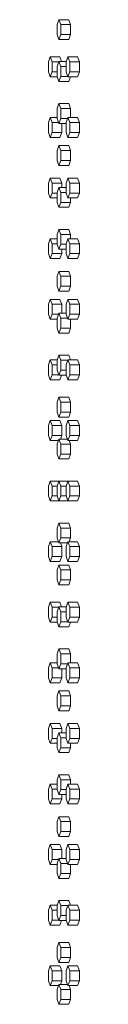
# Model space of a CAD drawing. Units: inches. Extents: x 100 to 2620, y 60 to 1700.
# Drawn here: x 404 to 405, y 1027 to 1076 of the extents above; entities that cross this region are included whole.
import ezdxf

# ---------------------------------------------------------------- set-up
doc = ezdxf.new("R2010")
doc.units = ezdxf.units.IN
doc.header["$LTSCALE"] = 80
doc.header["$MEASUREMENT"] = 0
doc.layers.add('Visible (ANSI)', color=7, linetype='Continuous', lineweight=15)

msp = doc.modelspace()

# ---------------------------------------------------------------- linework, layer by layer
at = {"layer": 'Visible (ANSI)'}
for p, q in [((404.12313, 1076.42687), (404.03224, 1076.17687)), ((404.61199, 1076.42687), (404.12313, 1076.42687)), ((404.21401, 1076.17687), (404.12313, 1076.42687)), ((404.61199, 1076.42687), (404.70287, 1076.17687)), ((404.03224, 1076.17687), (404.03224, 1075.67687)), ((404.70287, 1076.17687), (404.21401, 1076.17687)), ((404.21401, 1075.67687), (404.21401, 1076.17687)), ((404.70287, 1076.17687), (404.70287, 1075.67687)), ((404.03224, 1075.67687), (404.12313, 1075.42687)), ((404.12313, 1075.42687), (404.21401, 1075.67687)), ((404.61199, 1075.42687), (404.12313, 1075.42687)), ((404.70287, 1075.67687), (404.21401, 1075.67687)), ((404.70287, 1075.67687), (404.61199, 1075.42687)), ((403.68282, 1074.54687), (403.59427, 1074.29687)), ((404.17225, 1074.54687), (403.68282, 1074.54687)), ((403.77137, 1074.29687), (403.68282, 1074.54687)), ((404.17225, 1074.54687), (404.25549, 1074.31187)), ((404.57602, 1074.54687), (404.48281, 1074.29687)), ((405.0643, 1074.54687), (404.57602, 1074.54687)), ((404.66924, 1074.29687), (404.57602, 1074.54687)), ((405.0643, 1074.54687), (405.15752, 1074.29687)), ((403.59427, 1074.29687), (403.59427, 1073.79687)), ((404.11767, 1074.29687), (403.77137, 1074.29687)), ((403.77137, 1073.79687), (403.77137, 1074.29687)), ((404.12313, 1074.31187), (404.03224, 1074.06187)), ((404.03224, 1074.06187), (404.03224, 1073.56187)), ((404.4884, 1074.31187), (404.12313, 1074.31187)), ((404.21401, 1074.06187), (404.12313, 1074.31187)), ((404.48281, 1074.06187), (404.21401, 1074.06187)), ((404.21401, 1073.56187), (404.21401, 1074.06187)), ((404.48281, 1074.29687), (404.48281, 1073.79687)), ((405.15752, 1074.29687), (404.66924, 1074.29687)), ((404.66924, 1073.79687), (404.66924, 1074.29687)), ((405.15752, 1074.29687), (405.15752, 1073.79687)), ((403.59427, 1073.79687), (403.68282, 1073.54687)), ((403.68282, 1073.54687), (403.77137, 1073.79687)), ((404.0377, 1073.54687), (403.68282, 1073.54687)), ((404.03224, 1073.79687), (403.77137, 1073.79687)), ((404.03224, 1073.56187), (404.12313, 1073.31187)), ((404.12313, 1073.31187), (404.21401, 1073.56187)), ((404.57043, 1073.56187), (404.21401, 1073.56187)), ((404.48281, 1073.79687), (404.57602, 1073.54687)), ((404.57602, 1073.54687), (404.66924, 1073.79687)), ((405.0643, 1073.54687), (404.57602, 1073.54687)), ((404.69742, 1073.54687), (404.61199, 1073.31187)), ((405.15752, 1073.79687), (404.66924, 1073.79687)), ((405.15752, 1073.79687), (405.0643, 1073.54687)), ((404.61199, 1073.31187), (404.12313, 1073.31187)), ((404.12313, 1072.19687), (404.03224, 1071.94687)), ((404.03224, 1071.94687), (404.03224, 1071.44687)), ((404.61199, 1072.19687), (404.12313, 1072.19687)), ((404.21401, 1071.94687), (404.12313, 1072.19687)), ((404.70287, 1071.94687), (404.21401, 1071.94687)), ((404.21401, 1071.44687), (404.21401, 1071.94687)), ((404.61199, 1072.19687), (404.70287, 1071.94687)), ((404.70287, 1071.94687), (404.70287, 1071.49187)), ((403.68282, 1071.49187), (403.59427, 1071.24187)), ((404.03224, 1071.49187), (403.68282, 1071.49187)), ((403.77137, 1071.24187), (403.68282, 1071.49187)), ((404.03224, 1071.44687), (404.12313, 1071.19687)), ((404.12313, 1071.19687), (404.21401, 1071.44687)), ((404.55925, 1071.44687), (404.21401, 1071.44687)), ((404.57602, 1071.49187), (404.48281, 1071.24187)), ((405.0643, 1071.49187), (404.57602, 1071.49187)), ((404.66924, 1071.24187), (404.57602, 1071.49187)), ((405.0643, 1071.49187), (405.15752, 1071.24187)), ((403.59427, 1071.24187), (403.59427, 1070.74187)), ((404.10677, 1071.24187), (403.77137, 1071.24187)), ((403.77137, 1070.74187), (403.77137, 1071.24187)), ((404.48281, 1071.19687), (404.12313, 1071.19687)), ((404.26081, 1071.19687), (404.26081, 1070.74187)), ((404.48281, 1071.24187), (404.48281, 1070.74187)), ((405.15752, 1071.24187), (404.66924, 1071.24187)), ((404.66924, 1070.74187), (404.66924, 1071.24187)), ((405.15752, 1071.24187), (405.15752, 1070.74187)), ((403.59427, 1070.74187), (403.68282, 1070.49187)), ((403.68282, 1070.49187), (403.77137, 1070.74187)), ((404.17225, 1070.49187), (403.68282, 1070.49187)), ((404.26081, 1070.74187), (403.77137, 1070.74187)), ((404.26081, 1070.74187), (404.17225, 1070.49187)), ((404.48281, 1070.74187), (404.57602, 1070.49187)), ((404.57602, 1070.49187), (404.66924, 1070.74187)), ((405.0643, 1070.49187), (404.57602, 1070.49187)), ((405.15752, 1070.74187), (404.66924, 1070.74187)), ((405.15752, 1070.74187), (405.0643, 1070.49187)), ((404.12313, 1070.08187), (404.03224, 1069.83187)), ((404.61199, 1070.08187), (404.12313, 1070.08187)), ((404.21401, 1069.83187), (404.12313, 1070.08187)), ((404.61199, 1070.08187), (404.70287, 1069.83187)), ((404.03224, 1069.83187), (404.03224, 1069.33187)), ((404.70287, 1069.83187), (404.21401, 1069.83187)), ((404.21401, 1069.33187), (404.21401, 1069.83187)), ((404.70287, 1069.83187), (404.70287, 1069.33187)), ((404.03224, 1069.33187), (404.12313, 1069.08187)), ((404.12313, 1069.08187), (404.21401, 1069.33187)), ((404.61199, 1069.08187), (404.12313, 1069.08187)), ((404.70287, 1069.33187), (404.21401, 1069.33187)), ((404.70287, 1069.33187), (404.61199, 1069.08187)), ((403.68282, 1068.43687), (403.59427, 1068.18687)), ((404.17225, 1068.43687), (403.68282, 1068.43687)), ((403.77137, 1068.18687), (403.68282, 1068.43687)), ((404.17225, 1068.43687), (404.26081, 1068.18687)), ((404.57602, 1068.43687), (404.48281, 1068.18687)), ((405.0643, 1068.43687), (404.57602, 1068.43687)), ((404.66924, 1068.18687), (404.57602, 1068.43687)), ((405.0643, 1068.43687), (405.15752, 1068.18687)), ((403.59427, 1068.18687), (403.59427, 1067.68687)), ((404.26081, 1068.18687), (403.77137, 1068.18687)), ((403.77137, 1067.68687), (403.77137, 1068.18687)), ((404.12313, 1067.96687), (404.03224, 1067.71687)), ((404.48281, 1067.96687), (404.12313, 1067.96687)), ((404.21401, 1067.71687), (404.12313, 1067.96687)), ((404.26081, 1068.18687), (404.26081, 1067.96687)), ((404.48281, 1068.18687), (404.48281, 1067.68687)), ((405.15752, 1068.18687), (404.66924, 1068.18687)), ((404.66924, 1067.68687), (404.66924, 1068.18687)), ((405.15752, 1068.18687), (405.15752, 1067.68687)), ((403.59427, 1067.68687), (403.68282, 1067.43687)), ((403.68282, 1067.43687), (403.77137, 1067.68687)), ((404.03224, 1067.43687), (403.68282, 1067.43687)), ((404.03224, 1067.68687), (403.77137, 1067.68687)), ((404.03224, 1067.71687), (404.03224, 1067.21687)), ((404.48281, 1067.71687), (404.21401, 1067.71687)), ((404.21401, 1067.21687), (404.21401, 1067.71687)), ((404.48281, 1067.68687), (404.57602, 1067.43687)), ((404.57602, 1067.43687), (404.66924, 1067.68687)), ((405.0643, 1067.43687), (404.57602, 1067.43687)), ((405.15752, 1067.68687), (404.66924, 1067.68687)), ((404.70287, 1067.43687), (404.70287, 1067.21687)), ((405.15752, 1067.68687), (405.0643, 1067.43687)), ((404.03224, 1067.21687), (404.12313, 1066.96687)), ((404.12313, 1066.96687), (404.21401, 1067.21687)), ((404.61199, 1066.96687), (404.12313, 1066.96687)), ((404.70287, 1067.21687), (404.21401, 1067.21687)), ((404.70287, 1067.21687), (404.61199, 1066.96687)), ((403.68282, 1065.38187), (403.59427, 1065.13187)), ((404.03224, 1065.38187), (403.68282, 1065.38187)), ((403.77137, 1065.13187), (403.68282, 1065.38187)), ((404.12313, 1065.85187), (404.03224, 1065.60187)), ((404.03224, 1065.60187), (404.03224, 1065.10187)), ((404.61199, 1065.85187), (404.12313, 1065.85187)), ((404.21401, 1065.60187), (404.12313, 1065.85187)), ((404.70287, 1065.60187), (404.21401, 1065.60187)), ((404.21401, 1065.10187), (404.21401, 1065.60187)), ((404.57602, 1065.38187), (404.48281, 1065.13187)), ((405.0643, 1065.38187), (404.57602, 1065.38187)), ((404.66924, 1065.13187), (404.57602, 1065.38187)), ((404.61199, 1065.85187), (404.70287, 1065.60187)), ((404.70287, 1065.60187), (404.70287, 1065.38187)), ((405.0643, 1065.38187), (405.15752, 1065.13187)), ((403.59427, 1065.13187), (403.59427, 1064.63187)), ((404.03224, 1065.13187), (403.77137, 1065.13187)), ((403.77137, 1064.63187), (403.77137, 1065.13187)), ((404.03224, 1065.10187), (404.12313, 1064.85187)), ((404.12313, 1064.85187), (404.21401, 1065.10187)), ((404.48281, 1065.10187), (404.21401, 1065.10187)), ((404.48281, 1065.13187), (404.48281, 1064.63187)), ((405.15752, 1065.13187), (404.66924, 1065.13187)), ((404.66924, 1064.63187), (404.66924, 1065.13187)), ((405.15752, 1065.13187), (405.15752, 1064.63187)), ((403.59427, 1064.63187), (403.68282, 1064.38187)), ((403.68282, 1064.38187), (403.77137, 1064.63187)), ((404.26081, 1064.63187), (403.77137, 1064.63187)), ((404.48281, 1064.85187), (404.12313, 1064.85187)), ((404.26081, 1064.63187), (404.17225, 1064.38187)), ((404.26081, 1064.85187), (404.26081, 1064.63187)), ((404.48281, 1064.63187), (404.57602, 1064.38187)), ((404.57602, 1064.38187), (404.66924, 1064.63187)), ((405.15752, 1064.63187), (404.66924, 1064.63187)), ((405.15752, 1064.63187), (405.0643, 1064.38187)), ((404.17225, 1064.38187), (403.68282, 1064.38187)), ((405.0643, 1064.38187), (404.57602, 1064.38187)), ((404.12313, 1063.73687), (404.03224, 1063.48687)), ((404.03224, 1063.48687), (404.03224, 1062.98687)), ((404.61199, 1063.73687), (404.12313, 1063.73687)), ((404.21401, 1063.48687), (404.12313, 1063.73687)), ((404.70287, 1063.48687), (404.21401, 1063.48687)), ((404.21401, 1062.98687), (404.21401, 1063.48687)), ((404.61199, 1063.73687), (404.70287, 1063.48687)), ((404.70287, 1063.48687), (404.70287, 1062.98687)), ((404.03224, 1062.98687), (404.12313, 1062.73687)), ((404.12313, 1062.73687), (404.21401, 1062.98687)), ((404.70287, 1062.98687), (404.21401, 1062.98687)), ((404.70287, 1062.98687), (404.61199, 1062.73687)), ((404.61199, 1062.73687), (404.12313, 1062.73687)), ((403.68282, 1062.32687), (403.59427, 1062.07687)), ((403.59427, 1062.07687), (403.59427, 1061.57687)), ((404.17225, 1062.32687), (403.68282, 1062.32687)), ((403.77137, 1062.07687), (403.68282, 1062.32687)), ((404.26081, 1062.07687), (403.77137, 1062.07687)), ((403.77137, 1061.57687), (403.77137, 1062.07687)), ((404.17225, 1062.32687), (404.26081, 1062.07687)), ((404.26081, 1062.07687), (404.26081, 1061.62187)), ((404.57602, 1062.32687), (404.48281, 1062.07687)), ((404.48281, 1062.07687), (404.48281, 1061.57687)), ((405.0643, 1062.32687), (404.57602, 1062.32687)), ((404.66924, 1062.07687), (404.57602, 1062.32687)), ((405.15752, 1062.07687), (404.66924, 1062.07687)), ((404.66924, 1061.57687), (404.66924, 1062.07687)), ((405.0643, 1062.32687), (405.15752, 1062.07687)), ((405.15752, 1062.07687), (405.15752, 1061.57687)), ((403.59427, 1061.57687), (403.68282, 1061.32687)), ((403.68282, 1061.32687), (403.77137, 1061.57687)), ((404.10677, 1061.57687), (403.77137, 1061.57687)), ((404.12313, 1061.62187), (404.03224, 1061.37187)), ((404.48281, 1061.62187), (404.12313, 1061.62187)), ((404.21401, 1061.37187), (404.12313, 1061.62187)), ((404.48281, 1061.57687), (404.57602, 1061.32687)), ((404.57602, 1061.32687), (404.66924, 1061.57687)), ((405.15752, 1061.57687), (404.66924, 1061.57687)), ((405.15752, 1061.57687), (405.0643, 1061.32687)), ((404.03224, 1061.32687), (403.68282, 1061.32687)), ((404.03224, 1061.37187), (404.03224, 1060.87187)), ((404.55925, 1061.37187), (404.21401, 1061.37187)), ((404.21401, 1060.87187), (404.21401, 1061.37187)), ((405.0643, 1061.32687), (404.57602, 1061.32687)), ((404.70287, 1061.32687), (404.70287, 1060.87187)), ((404.03224, 1060.87187), (404.12313, 1060.62187)), ((404.12313, 1060.62187), (404.21401, 1060.87187)), ((404.61199, 1060.62187), (404.12313, 1060.62187)), ((404.70287, 1060.87187), (404.21401, 1060.87187)), ((404.70287, 1060.87187), (404.61199, 1060.62187)), ((404.12313, 1059.50687), (404.03224, 1059.25687)), ((404.61199, 1059.50687), (404.12313, 1059.50687)), ((404.21401, 1059.25687), (404.12313, 1059.50687)), ((404.61199, 1059.50687), (404.69742, 1059.27187)), ((403.68282, 1059.27187), (403.59427, 1059.02187)), ((403.59427, 1059.02187), (403.59427, 1058.52187)), ((404.0377, 1059.27187), (403.68282, 1059.27187)), ((403.77137, 1059.02187), (403.68282, 1059.27187)), ((404.03224, 1059.02187), (403.77137, 1059.02187)), ((403.77137, 1058.52187), (403.77137, 1059.02187)), ((404.03224, 1059.25687), (404.03224, 1058.75687)), ((404.57043, 1059.25687), (404.21401, 1059.25687)), ((404.21401, 1058.75687), (404.21401, 1059.25687)), ((404.57602, 1059.27187), (404.48281, 1059.02187)), ((404.48281, 1059.02187), (404.48281, 1058.52187)), ((405.0643, 1059.27187), (404.57602, 1059.27187)), ((404.66924, 1059.02187), (404.57602, 1059.27187)), ((405.15752, 1059.02187), (404.66924, 1059.02187)), ((404.66924, 1058.52187), (404.66924, 1059.02187)), ((405.0643, 1059.27187), (405.15752, 1059.02187)), ((405.15752, 1059.02187), (405.15752, 1058.52187)), ((403.59427, 1058.52187), (403.68282, 1058.27187)), ((403.68282, 1058.27187), (403.77137, 1058.52187)), ((404.11767, 1058.52187), (403.77137, 1058.52187)), ((404.03224, 1058.75687), (404.12313, 1058.50687)), ((404.12313, 1058.50687), (404.21401, 1058.75687)), ((404.4884, 1058.50687), (404.12313, 1058.50687)), ((404.25549, 1058.50687), (404.17225, 1058.27187)), ((404.48281, 1058.75687), (404.21401, 1058.75687)), ((404.48281, 1058.52187), (404.57602, 1058.27187)), ((404.57602, 1058.27187), (404.66924, 1058.52187)), ((405.15752, 1058.52187), (404.66924, 1058.52187)), ((405.15752, 1058.52187), (405.0643, 1058.27187)), ((404.17225, 1058.27187), (403.68282, 1058.27187)), ((405.0643, 1058.27187), (404.57602, 1058.27187)), ((404.12313, 1057.39187), (404.03224, 1057.14187)), ((404.03224, 1057.14187), (404.03224, 1056.64187)), ((404.61199, 1057.39187), (404.12313, 1057.39187)), ((404.21401, 1057.14187), (404.12313, 1057.39187)), ((404.70287, 1057.14187), (404.21401, 1057.14187)), ((404.21401, 1056.64187), (404.21401, 1057.14187)), ((404.61199, 1057.39187), (404.70287, 1057.14187)), ((404.70287, 1057.14187), (404.70287, 1056.64187)), ((404.03224, 1056.64187), (404.12313, 1056.39187)), ((404.12313, 1056.39187), (404.21401, 1056.64187)), ((404.70287, 1056.64187), (404.21401, 1056.64187)), ((404.70287, 1056.64187), (404.61199, 1056.39187)), ((403.68282, 1056.21687), (403.59427, 1055.96687)), ((403.59427, 1055.96687), (403.59427, 1055.46687)), ((404.17225, 1056.21687), (403.68282, 1056.21687)), ((403.77137, 1055.96687), (403.68282, 1056.21687)), ((404.26081, 1055.96687), (403.77137, 1055.96687)), ((403.77137, 1055.46687), (403.77137, 1055.96687)), ((404.61199, 1056.39187), (404.12313, 1056.39187)), ((404.17225, 1056.21687), (404.26081, 1055.96687)), ((404.26081, 1055.96687), (404.26081, 1055.46687)), ((404.57602, 1056.21687), (404.48281, 1055.96687)), ((404.48281, 1055.96687), (404.48281, 1055.46687)), ((405.0643, 1056.21687), (404.57602, 1056.21687)), ((404.66924, 1055.96687), (404.57602, 1056.21687)), ((405.15752, 1055.96687), (404.66924, 1055.96687)), ((404.66924, 1055.46687), (404.66924, 1055.96687)), ((405.0643, 1056.21687), (405.15752, 1055.96687)), ((405.15752, 1055.96687), (405.15752, 1055.46687)), ((403.59427, 1055.46687), (403.68282, 1055.21687)), ((403.68282, 1055.21687), (403.77137, 1055.46687)), ((404.26081, 1055.46687), (403.77137, 1055.46687)), ((404.26081, 1055.46687), (404.19351, 1055.27687)), ((404.48281, 1055.46687), (404.57602, 1055.21687)), ((404.57602, 1055.21687), (404.66924, 1055.46687)), ((405.15752, 1055.46687), (404.66924, 1055.46687)), ((405.15752, 1055.46687), (405.0643, 1055.21687)), ((404.10131, 1055.21687), (403.68282, 1055.21687)), ((404.12313, 1055.27687), (404.03224, 1055.02687)), ((404.03224, 1055.02687), (404.03224, 1054.52687)), ((404.55365, 1055.27687), (404.12313, 1055.27687)), ((404.21401, 1055.02687), (404.12313, 1055.27687)), ((404.70287, 1055.02687), (404.21401, 1055.02687)), ((404.21401, 1054.52687), (404.21401, 1055.02687)), ((405.0643, 1055.21687), (404.57602, 1055.21687)), ((404.6338, 1055.21687), (404.70287, 1055.02687)), ((404.70287, 1055.02687), (404.70287, 1054.52687)), ((404.03224, 1054.52687), (404.12313, 1054.27687)), ((404.12313, 1054.27687), (404.21401, 1054.52687)), ((404.70287, 1054.52687), (404.21401, 1054.52687)), ((404.70287, 1054.52687), (404.61199, 1054.27687)), ((404.61199, 1054.27687), (404.12313, 1054.27687)), ((403.68282, 1053.16187), (403.59427, 1052.91187)), ((404.12313, 1053.16187), (403.68282, 1053.16187)), ((403.77137, 1052.91187), (403.68282, 1053.16187)), ((404.12313, 1053.16187), (404.03224, 1052.91187)), ((404.57602, 1053.16187), (404.12313, 1053.16187)), ((404.21401, 1052.91187), (404.12313, 1053.16187)), ((404.57602, 1053.16187), (404.48281, 1052.91187)), ((405.0643, 1053.16187), (404.57602, 1053.16187)), ((404.66924, 1052.91187), (404.57602, 1053.16187)), ((405.0643, 1053.16187), (405.15752, 1052.91187)), ((403.59427, 1052.91187), (403.59427, 1052.41187)), ((404.03224, 1052.91187), (403.77137, 1052.91187)), ((403.77137, 1052.41187), (403.77137, 1052.91187)), ((404.03224, 1052.91187), (404.03224, 1052.41187)), ((404.48281, 1052.91187), (404.21401, 1052.91187)), ((404.21401, 1052.41187), (404.21401, 1052.91187)), ((404.48281, 1052.91187), (404.48281, 1052.41187)), ((405.15752, 1052.91187), (404.66924, 1052.91187)), ((404.66924, 1052.41187), (404.66924, 1052.91187)), ((405.15752, 1052.91187), (405.15752, 1052.41187)), ((403.59427, 1052.41187), (403.68282, 1052.16187)), ((403.68282, 1052.16187), (403.77137, 1052.41187)), ((404.12313, 1052.16187), (403.68282, 1052.16187)), ((404.03224, 1052.41187), (403.77137, 1052.41187)), ((404.03224, 1052.41187), (404.12313, 1052.16187)), ((404.12313, 1052.16187), (404.21401, 1052.41187)), ((404.57602, 1052.16187), (404.12313, 1052.16187)), ((404.48281, 1052.41187), (404.21401, 1052.41187)), ((404.48281, 1052.41187), (404.57602, 1052.16187)), ((404.57602, 1052.16187), (404.66924, 1052.41187)), ((405.0643, 1052.16187), (404.57602, 1052.16187)), ((405.15752, 1052.41187), (404.66924, 1052.41187)), ((405.15752, 1052.41187), (405.0643, 1052.16187)), ((404.12313, 1051.04687), (404.03224, 1050.79687)), ((404.61199, 1051.04687), (404.12313, 1051.04687)), ((404.21401, 1050.79687), (404.12313, 1051.04687)), ((404.61199, 1051.04687), (404.70287, 1050.79687)), ((404.03224, 1050.79687), (404.03224, 1050.29687)), ((404.70287, 1050.79687), (404.21401, 1050.79687)), ((404.21401, 1050.29687), (404.21401, 1050.79687)), ((404.70287, 1050.79687), (404.70287, 1050.29687)), ((403.68282, 1050.10687), (403.59427, 1049.85687)), ((404.10131, 1050.10687), (403.68282, 1050.10687)), ((403.77137, 1049.85687), (403.68282, 1050.10687)), ((404.03224, 1050.29687), (404.12313, 1050.04687)), ((404.12313, 1050.04687), (404.21401, 1050.29687)), ((404.55365, 1050.04687), (404.12313, 1050.04687)), ((404.19351, 1050.04687), (404.26081, 1049.85687)), ((404.70287, 1050.29687), (404.21401, 1050.29687)), ((404.57602, 1050.10687), (404.48281, 1049.85687)), ((405.0643, 1050.10687), (404.57602, 1050.10687)), ((404.66924, 1049.85687), (404.57602, 1050.10687)), ((404.70287, 1050.29687), (404.6338, 1050.10687)), ((405.0643, 1050.10687), (405.15752, 1049.85687)), ((403.59427, 1049.85687), (403.59427, 1049.35687)), ((404.26081, 1049.85687), (403.77137, 1049.85687)), ((403.77137, 1049.35687), (403.77137, 1049.85687)), ((404.26081, 1049.85687), (404.26081, 1049.35687)), ((404.48281, 1049.85687), (404.48281, 1049.35687)), ((405.15752, 1049.85687), (404.66924, 1049.85687)), ((404.66924, 1049.35687), (404.66924, 1049.85687)), ((405.15752, 1049.85687), (405.15752, 1049.35687)), ((403.59427, 1049.35687), (403.68282, 1049.10687)), ((403.68282, 1049.10687), (403.77137, 1049.35687)), ((404.17225, 1049.10687), (403.68282, 1049.10687)), ((404.26081, 1049.35687), (403.77137, 1049.35687)), ((404.26081, 1049.35687), (404.17225, 1049.10687)), ((404.48281, 1049.35687), (404.57602, 1049.10687)), ((404.57602, 1049.10687), (404.66924, 1049.35687)), ((405.0643, 1049.10687), (404.57602, 1049.10687)), ((405.15752, 1049.35687), (404.66924, 1049.35687)), ((405.15752, 1049.35687), (405.0643, 1049.10687)), ((404.12313, 1048.93187), (404.03224, 1048.68187)), ((404.03224, 1048.68187), (404.03224, 1048.18187)), ((404.61199, 1048.93187), (404.12313, 1048.93187)), ((404.21401, 1048.68187), (404.12313, 1048.93187)), ((404.70287, 1048.68187), (404.21401, 1048.68187)), ((404.21401, 1048.18187), (404.21401, 1048.68187)), ((404.61199, 1048.93187), (404.70287, 1048.68187)), ((404.70287, 1048.68187), (404.70287, 1048.18187)), ((404.03224, 1048.18187), (404.12313, 1047.93187)), ((404.12313, 1047.93187), (404.21401, 1048.18187)), ((404.70287, 1048.18187), (404.21401, 1048.18187)), ((404.70287, 1048.18187), (404.61199, 1047.93187)), ((404.61199, 1047.93187), (404.12313, 1047.93187)), ((403.68282, 1047.05187), (403.59427, 1046.80187)), ((404.17225, 1047.05187), (403.68282, 1047.05187)), ((403.77137, 1046.80187), (403.68282, 1047.05187)), ((404.17225, 1047.05187), (404.25549, 1046.81687)), ((404.57602, 1047.05187), (404.48281, 1046.80187)), ((405.0643, 1047.05187), (404.57602, 1047.05187)), ((404.66924, 1046.80187), (404.57602, 1047.05187)), ((405.0643, 1047.05187), (405.15752, 1046.80187)), ((403.59427, 1046.80187), (403.59427, 1046.30187)), ((404.11767, 1046.80187), (403.77137, 1046.80187)), ((403.77137, 1046.30187), (403.77137, 1046.80187)), ((404.12313, 1046.81687), (404.03224, 1046.56687)), ((404.03224, 1046.56687), (404.03224, 1046.06687)), ((404.4884, 1046.81687), (404.12313, 1046.81687)), ((404.21401, 1046.56687), (404.12313, 1046.81687)), ((404.48281, 1046.56687), (404.21401, 1046.56687)), ((404.21401, 1046.06687), (404.21401, 1046.56687)), ((404.48281, 1046.80187), (404.48281, 1046.30187)), ((405.15752, 1046.80187), (404.66924, 1046.80187)), ((404.66924, 1046.30187), (404.66924, 1046.80187)), ((405.15752, 1046.80187), (405.15752, 1046.30187)), ((403.59427, 1046.30187), (403.68282, 1046.05187)), ((403.68282, 1046.05187), (403.77137, 1046.30187)), ((404.0377, 1046.05187), (403.68282, 1046.05187)), ((404.03224, 1046.30187), (403.77137, 1046.30187)), ((404.03224, 1046.06687), (404.12313, 1045.81687)), ((404.12313, 1045.81687), (404.21401, 1046.06687)), ((404.57043, 1046.06687), (404.21401, 1046.06687)), ((404.48281, 1046.30187), (404.57602, 1046.05187)), ((404.57602, 1046.05187), (404.66924, 1046.30187)), ((405.0643, 1046.05187), (404.57602, 1046.05187)), ((404.69742, 1046.05187), (404.61199, 1045.81687)), ((405.15752, 1046.30187), (404.66924, 1046.30187)), ((405.15752, 1046.30187), (405.0643, 1046.05187)), ((404.61199, 1045.81687), (404.12313, 1045.81687)), ((404.12313, 1044.70187), (404.03224, 1044.45187)), ((404.61199, 1044.70187), (404.12313, 1044.70187)), ((404.21401, 1044.45187), (404.12313, 1044.70187)), ((404.61199, 1044.70187), (404.70287, 1044.45187)), ((404.03224, 1044.45187), (404.03224, 1043.95187)), ((404.70287, 1044.45187), (404.21401, 1044.45187)), ((404.21401, 1043.95187), (404.21401, 1044.45187)), ((404.70287, 1044.45187), (404.70287, 1043.99687)), ((403.68282, 1043.99687), (403.59427, 1043.74687)), ((403.59427, 1043.74687), (403.59427, 1043.24687)), ((404.03224, 1043.99687), (403.68282, 1043.99687)), ((403.77137, 1043.74687), (403.68282, 1043.99687)), ((404.10677, 1043.74687), (403.77137, 1043.74687)), ((403.77137, 1043.24687), (403.77137, 1043.74687)), ((404.03224, 1043.95187), (404.12313, 1043.70187)), ((404.12313, 1043.70187), (404.21401, 1043.95187)), ((404.48281, 1043.70187), (404.12313, 1043.70187)), ((404.55925, 1043.95187), (404.21401, 1043.95187)), ((404.26081, 1043.70187), (404.26081, 1043.24687)), ((404.57602, 1043.99687), (404.48281, 1043.74687)), ((404.48281, 1043.74687), (404.48281, 1043.24687)), ((405.0643, 1043.99687), (404.57602, 1043.99687)), ((404.66924, 1043.74687), (404.57602, 1043.99687)), ((405.15752, 1043.74687), (404.66924, 1043.74687)), ((404.66924, 1043.24687), (404.66924, 1043.74687)), ((405.0643, 1043.99687), (405.15752, 1043.74687)), ((405.15752, 1043.74687), (405.15752, 1043.24687)), ((403.59427, 1043.24687), (403.68282, 1042.99687)), ((403.68282, 1042.99687), (403.77137, 1043.24687)), ((404.26081, 1043.24687), (403.77137, 1043.24687)), ((404.26081, 1043.24687), (404.17225, 1042.99687)), ((404.48281, 1043.24687), (404.57602, 1042.99687)), ((404.57602, 1042.99687), (404.66924, 1043.24687)), ((405.15752, 1043.24687), (404.66924, 1043.24687)), ((405.15752, 1043.24687), (405.0643, 1042.99687)), ((404.17225, 1042.99687), (403.68282, 1042.99687)), ((404.12313, 1042.58687), (404.03224, 1042.33687)), ((404.61199, 1042.58687), (404.12313, 1042.58687)), ((404.21401, 1042.33687), (404.12313, 1042.58687)), ((405.0643, 1042.99687), (404.57602, 1042.99687)), ((404.61199, 1042.58687), (404.70287, 1042.33687)), ((404.03224, 1042.33687), (404.03224, 1041.83687)), ((404.70287, 1042.33687), (404.21401, 1042.33687)), ((404.21401, 1041.83687), (404.21401, 1042.33687)), ((404.70287, 1042.33687), (404.70287, 1041.83687)), ((404.03224, 1041.83687), (404.12313, 1041.58687)), ((404.12313, 1041.58687), (404.21401, 1041.83687)), ((404.61199, 1041.58687), (404.12313, 1041.58687)), ((404.70287, 1041.83687), (404.21401, 1041.83687)), ((404.70287, 1041.83687), (404.61199, 1041.58687)), ((403.68282, 1040.94187), (403.59427, 1040.69187)), ((403.59427, 1040.69187), (403.59427, 1040.19187)), ((404.17225, 1040.94187), (403.68282, 1040.94187)), ((403.77137, 1040.69187), (403.68282, 1040.94187)), ((404.26081, 1040.69187), (403.77137, 1040.69187)), ((403.77137, 1040.19187), (403.77137, 1040.69187)), ((404.17225, 1040.94187), (404.26081, 1040.69187)), ((404.26081, 1040.69187), (404.26081, 1040.47187)), ((404.57602, 1040.94187), (404.48281, 1040.69187)), ((404.48281, 1040.69187), (404.48281, 1040.19187)), ((405.0643, 1040.94187), (404.57602, 1040.94187)), ((404.66924, 1040.69187), (404.57602, 1040.94187)), ((405.15752, 1040.69187), (404.66924, 1040.69187)), ((404.66924, 1040.19187), (404.66924, 1040.69187)), ((405.0643, 1040.94187), (405.15752, 1040.69187)), ((405.15752, 1040.69187), (405.15752, 1040.19187)), ((403.59427, 1040.19187), (403.68282, 1039.94187)), ((403.68282, 1039.94187), (403.77137, 1040.19187)), ((404.03224, 1040.19187), (403.77137, 1040.19187)), ((404.12313, 1040.47187), (404.03224, 1040.22187)), ((404.03224, 1040.22187), (404.03224, 1039.72187)), ((404.48281, 1040.47187), (404.12313, 1040.47187)), ((404.21401, 1040.22187), (404.12313, 1040.47187)), ((404.48281, 1040.22187), (404.21401, 1040.22187)), ((404.21401, 1039.72187), (404.21401, 1040.22187)), ((404.48281, 1040.19187), (404.57602, 1039.94187)), ((404.57602, 1039.94187), (404.66924, 1040.19187)), ((405.15752, 1040.19187), (404.66924, 1040.19187)), ((405.15752, 1040.19187), (405.0643, 1039.94187)), ((404.03224, 1039.94187), (403.68282, 1039.94187)), ((404.03224, 1039.72187), (404.12313, 1039.47187)), ((404.12313, 1039.47187), (404.21401, 1039.72187)), ((404.70287, 1039.72187), (404.21401, 1039.72187)), ((405.0643, 1039.94187), (404.57602, 1039.94187)), ((404.70287, 1039.72187), (404.61199, 1039.47187)), ((404.70287, 1039.94187), (404.70287, 1039.72187)), ((404.61199, 1039.47187), (404.12313, 1039.47187)), ((404.12313, 1038.35687), (404.03224, 1038.10687)), ((404.03224, 1038.10687), (404.03224, 1037.60687)), ((404.61199, 1038.35687), (404.12313, 1038.35687)), ((404.21401, 1038.10687), (404.12313, 1038.35687)), ((404.70287, 1038.10687), (404.21401, 1038.10687)), ((404.21401, 1037.60687), (404.21401, 1038.10687)), ((404.61199, 1038.35687), (404.70287, 1038.10687)), ((404.70287, 1038.10687), (404.70287, 1037.88687)), ((403.68282, 1037.88687), (403.59427, 1037.63687)), ((403.59427, 1037.63687), (403.59427, 1037.13687)), ((404.03224, 1037.88687), (403.68282, 1037.88687)), ((403.77137, 1037.63687), (403.68282, 1037.88687)), ((404.03224, 1037.63687), (403.77137, 1037.63687)), ((403.77137, 1037.13687), (403.77137, 1037.63687)), ((404.03224, 1037.60687), (404.12313, 1037.35687)), ((404.12313, 1037.35687), (404.21401, 1037.60687)), ((404.48281, 1037.60687), (404.21401, 1037.60687)), ((404.57602, 1037.88687), (404.48281, 1037.63687)), ((404.48281, 1037.63687), (404.48281, 1037.13687)), ((405.0643, 1037.88687), (404.57602, 1037.88687)), ((404.66924, 1037.63687), (404.57602, 1037.88687)), ((405.15752, 1037.63687), (404.66924, 1037.63687)), ((404.66924, 1037.13687), (404.66924, 1037.63687)), ((405.0643, 1037.88687), (405.15752, 1037.63687)), ((405.15752, 1037.63687), (405.15752, 1037.13687)), ((403.59427, 1037.13687), (403.68282, 1036.88687)), ((403.68282, 1036.88687), (403.77137, 1037.13687)), ((404.26081, 1037.13687), (403.77137, 1037.13687)), ((404.48281, 1037.35687), (404.12313, 1037.35687)), ((404.26081, 1037.13687), (404.17225, 1036.88687)), ((404.26081, 1037.35687), (404.26081, 1037.13687)), ((404.48281, 1037.13687), (404.57602, 1036.88687)), ((404.57602, 1036.88687), (404.66924, 1037.13687)), ((405.15752, 1037.13687), (404.66924, 1037.13687)), ((405.15752, 1037.13687), (405.0643, 1036.88687)), ((404.17225, 1036.88687), (403.68282, 1036.88687)), ((405.0643, 1036.88687), (404.57602, 1036.88687)), ((404.12313, 1036.24187), (404.03224, 1035.99187)), ((404.61199, 1036.24187), (404.12313, 1036.24187)), ((404.21401, 1035.99187), (404.12313, 1036.24187)), ((404.61199, 1036.24187), (404.70287, 1035.99187)), ((404.03224, 1035.99187), (404.03224, 1035.49187)), ((404.70287, 1035.99187), (404.21401, 1035.99187)), ((404.21401, 1035.49187), (404.21401, 1035.99187)), ((404.70287, 1035.99187), (404.70287, 1035.49187)), ((404.03224, 1035.49187), (404.12313, 1035.24187)), ((404.12313, 1035.24187), (404.21401, 1035.49187)), ((404.61199, 1035.24187), (404.12313, 1035.24187)), ((404.70287, 1035.49187), (404.21401, 1035.49187)), ((404.70287, 1035.49187), (404.61199, 1035.24187)), ((403.68282, 1034.83187), (403.59427, 1034.58187)), ((404.17225, 1034.83187), (403.68282, 1034.83187)), ((403.77137, 1034.58187), (403.68282, 1034.83187)), ((404.17225, 1034.83187), (404.26081, 1034.58187)), ((404.57602, 1034.83187), (404.48281, 1034.58187)), ((405.0643, 1034.83187), (404.57602, 1034.83187)), ((404.66924, 1034.58187), (404.57602, 1034.83187)), ((405.0643, 1034.83187), (405.15752, 1034.58187)), ((403.59427, 1034.58187), (403.59427, 1034.08187)), ((404.26081, 1034.58187), (403.77137, 1034.58187)), ((403.77137, 1034.08187), (403.77137, 1034.58187)), ((404.12313, 1034.12687), (404.03224, 1033.87687)), ((404.48281, 1034.12687), (404.12313, 1034.12687)), ((404.21401, 1033.87687), (404.12313, 1034.12687)), ((404.26081, 1034.58187), (404.26081, 1034.12687)), ((404.48281, 1034.58187), (404.48281, 1034.08187)), ((405.15752, 1034.58187), (404.66924, 1034.58187)), ((404.66924, 1034.08187), (404.66924, 1034.58187)), ((405.15752, 1034.58187), (405.15752, 1034.08187)), ((403.59427, 1034.08187), (403.68282, 1033.83187)), ((403.68282, 1033.83187), (403.77137, 1034.08187)), ((404.03224, 1033.83187), (403.68282, 1033.83187)), ((404.10677, 1034.08187), (403.77137, 1034.08187)), ((404.03224, 1033.87687), (404.03224, 1033.37687)), ((404.55925, 1033.87687), (404.21401, 1033.87687)), ((404.21401, 1033.37687), (404.21401, 1033.87687)), ((404.48281, 1034.08187), (404.57602, 1033.83187)), ((404.57602, 1033.83187), (404.66924, 1034.08187)), ((405.0643, 1033.83187), (404.57602, 1033.83187)), ((405.15752, 1034.08187), (404.66924, 1034.08187)), ((404.70287, 1033.83187), (404.70287, 1033.37687)), ((405.15752, 1034.08187), (405.0643, 1033.83187)), ((404.03224, 1033.37687), (404.12313, 1033.12687)), ((404.12313, 1033.12687), (404.21401, 1033.37687)), ((404.61199, 1033.12687), (404.12313, 1033.12687)), ((404.70287, 1033.37687), (404.21401, 1033.37687)), ((404.70287, 1033.37687), (404.61199, 1033.12687)), ((403.68282, 1031.77687), (403.59427, 1031.52687)), ((404.0377, 1031.77687), (403.68282, 1031.77687)), ((403.77137, 1031.52687), (403.68282, 1031.77687)), ((404.12313, 1032.01187), (404.03224, 1031.76187)), ((404.03224, 1031.76187), (404.03224, 1031.26187)), ((404.61199, 1032.01187), (404.12313, 1032.01187)), ((404.21401, 1031.76187), (404.12313, 1032.01187)), ((404.57043, 1031.76187), (404.21401, 1031.76187)), ((404.21401, 1031.26187), (404.21401, 1031.76187)), ((404.57602, 1031.77687), (404.48281, 1031.52687)), ((405.0643, 1031.77687), (404.57602, 1031.77687)), ((404.66924, 1031.52687), (404.57602, 1031.77687)), ((404.61199, 1032.01187), (404.69742, 1031.77687)), ((405.0643, 1031.77687), (405.15752, 1031.52687)), ((403.59427, 1031.52687), (403.59427, 1031.02687)), ((404.03224, 1031.52687), (403.77137, 1031.52687)), ((403.77137, 1031.02687), (403.77137, 1031.52687)), ((404.03224, 1031.26187), (404.12313, 1031.01187)), ((404.12313, 1031.01187), (404.21401, 1031.26187)), ((404.48281, 1031.26187), (404.21401, 1031.26187)), ((404.48281, 1031.52687), (404.48281, 1031.02687)), ((405.15752, 1031.52687), (404.66924, 1031.52687)), ((404.66924, 1031.02687), (404.66924, 1031.52687)), ((405.15752, 1031.52687), (405.15752, 1031.02687)), ((403.59427, 1031.02687), (403.68282, 1030.77687)), ((403.68282, 1030.77687), (403.77137, 1031.02687)), ((404.17225, 1030.77687), (403.68282, 1030.77687)), ((404.11767, 1031.02687), (403.77137, 1031.02687)), ((404.4884, 1031.01187), (404.12313, 1031.01187)), ((404.25549, 1031.01187), (404.17225, 1030.77687)), ((404.48281, 1031.02687), (404.57602, 1030.77687)), ((404.57602, 1030.77687), (404.66924, 1031.02687)), ((405.0643, 1030.77687), (404.57602, 1030.77687)), ((405.15752, 1031.02687), (404.66924, 1031.02687)), ((405.15752, 1031.02687), (405.0643, 1030.77687)), ((404.12313, 1029.89687), (404.03224, 1029.64687)), ((404.03224, 1029.64687), (404.03224, 1029.14687)), ((404.61199, 1029.89687), (404.12313, 1029.89687)), ((404.21401, 1029.64687), (404.12313, 1029.89687)), ((404.70287, 1029.64687), (404.21401, 1029.64687)), ((404.21401, 1029.14687), (404.21401, 1029.64687)), ((404.61199, 1029.89687), (404.70287, 1029.64687)), ((404.70287, 1029.64687), (404.70287, 1029.14687)), ((404.03224, 1029.14687), (404.12313, 1028.89687)), ((404.12313, 1028.89687), (404.21401, 1029.14687)), ((404.70287, 1029.14687), (404.21401, 1029.14687)), ((404.70287, 1029.14687), (404.61199, 1028.89687)), ((403.68282, 1028.72187), (403.59427, 1028.47187)), ((404.17225, 1028.72187), (403.68282, 1028.72187)), ((403.77137, 1028.47187), (403.68282, 1028.72187)), ((404.61199, 1028.89687), (404.12313, 1028.89687)), ((404.17225, 1028.72187), (404.26081, 1028.47187)), ((404.57602, 1028.72187), (404.48281, 1028.47187)), ((405.0643, 1028.72187), (404.57602, 1028.72187)), ((404.66924, 1028.47187), (404.57602, 1028.72187)), ((405.0643, 1028.72187), (405.15752, 1028.47187)), ((403.59427, 1028.47187), (403.59427, 1027.97187)), ((404.26081, 1028.47187), (403.77137, 1028.47187)), ((403.77137, 1027.97187), (403.77137, 1028.47187)), ((404.26081, 1028.47187), (404.26081, 1027.97187)), ((404.48281, 1028.47187), (404.48281, 1027.97187)), ((405.15752, 1028.47187), (404.66924, 1028.47187)), ((404.66924, 1027.97187), (404.66924, 1028.47187)), ((405.15752, 1028.47187), (405.15752, 1027.97187)), ((403.59427, 1027.97187), (403.68282, 1027.72187)), ((403.68282, 1027.72187), (403.77137, 1027.97187)), ((404.10131, 1027.72187), (403.68282, 1027.72187)), ((404.26081, 1027.97187), (403.77137, 1027.97187)), ((404.12313, 1027.78187), (404.03224, 1027.53187)), ((404.55365, 1027.78187), (404.12313, 1027.78187)), ((404.21401, 1027.53187), (404.12313, 1027.78187)), ((404.26081, 1027.97187), (404.19351, 1027.78187)), ((404.48281, 1027.97187), (404.57602, 1027.72187)), ((404.57602, 1027.72187), (404.66924, 1027.97187)), ((405.0643, 1027.72187), (404.57602, 1027.72187)), ((404.6338, 1027.72187), (404.70287, 1027.53187)), ((405.15752, 1027.97187), (404.66924, 1027.97187)), ((405.15752, 1027.97187), (405.0643, 1027.72187)), ((404.03224, 1027.53187), (404.03224, 1027.03187)), ((404.70287, 1027.53187), (404.21401, 1027.53187)), ((404.21401, 1027.03187), (404.21401, 1027.53187)), ((404.70287, 1027.53187), (404.70287, 1027.03187)), ((404.03224, 1027.03187), (404.12313, 1026.78187)), ((404.12313, 1026.78187), (404.21401, 1027.03187)), ((404.61199, 1026.78187), (404.12313, 1026.78187)), ((404.70287, 1027.03187), (404.21401, 1027.03187)), ((404.70287, 1027.03187), (404.61199, 1026.78187))]:
    msp.add_line(p, q, dxfattribs=at)

doc.saveas('drawing.dxf')
